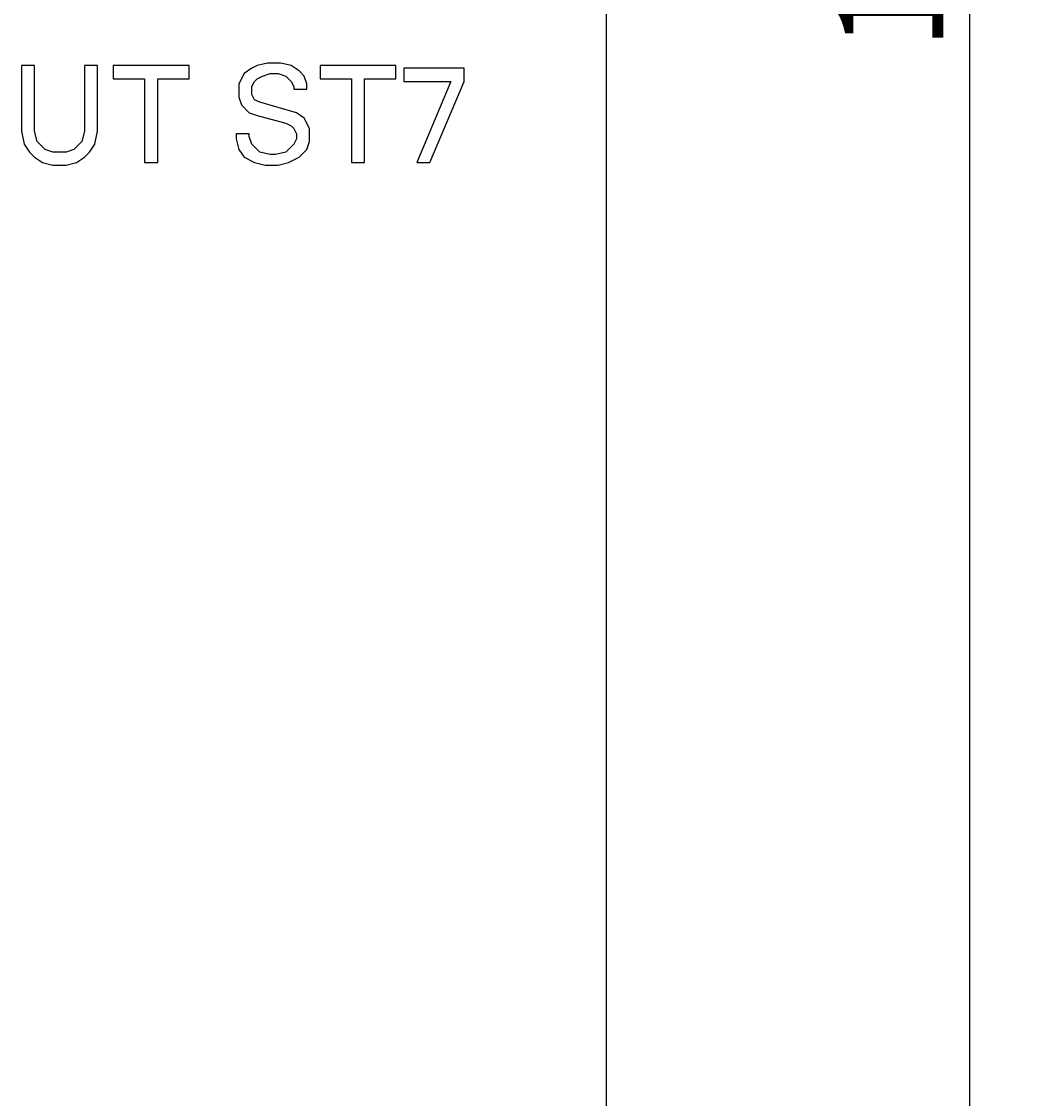
# Model space of a CAD drawing. Extents: x 0 to 594, y 0 to 420.
# Drawn here: x 274 to 308, y 247 to 283 of the extents above; entities that cross this region are included whole.
import ezdxf
from ezdxf.enums import TextEntityAlignment as Align

# ---------------------------------------------------------------- set-up
doc = ezdxf.new("R2010")
doc.units = 0
doc.header["$LTSCALE"] = 32.67
doc.header["$MEASUREMENT"] = 0
doc.layers.add('10000_FRONT', color=7, linetype='CONTINUOUS')
doc.layers.add('10100_DIM_FRONT', color=7, linetype='CONTINUOUS')
doc.dimstyles.get("Standard").update_dxf_attribs({"dimtxt": 0.18, "dimasz": 0.18, "dimexe": 0.18, "dimexo": 0.0625, "dimgap": 0.09, "dimtad": 0, "dimtih": 1, "dimtoh": 1, "dimdec": 4, "dimzin": 0, "dimdsep": 46, "dimtxsty": 'Standard', "dimcen": 0.09, "dimadec": 0, "dimazin": 0, "dimtfac": 1, "dimtdec": 4, "dimtofl": 0, "dimtmove": 0, "dimatfit": 3, "dimfxl": 1, "dimtolj": 1, "dimtzin": 0, "dimarcsym": 0})

# ---------------------------------------------------------------- blocks, each defined once
blk = doc.blocks.new('*D1')
at = {"layer": '10100_DIM_FRONT', "color": 7, "linetype": 'Continuous'}
for p, q in [((275.285, 348.639), (307.793, 348.639)), ((305.793, 348.639), (305.793, 286.139)), ((305.793, 223.639), (305.793, 286.139)), ((286.985, 223.639), (307.793, 223.639))]:
    blk.add_line(p, q, dxfattribs=at)
for points in [[(306.293, 345.139), (305.793, 348.639), (305.293, 345.139)], [(305.293, 227.139), (305.793, 223.639), (306.293, 227.139)]]:
    blk.add_solid(points, dxfattribs=at)
at = {"layer": '10100_DIM_FRONT', "color": 7, "linetype": 'Continuous', "width": 0.887755}
blk.add_text('125', height=3.5, rotation=90, dxfattribs=at).set_placement((304.918, 281.742), (304.918, 288.992), align=Align.FIT)

msp = doc.modelspace()

# ---------------------------------------------------------------- linework, layer by layer
at = {"layer": '10000_FRONT', "color": 7, "linetype": 'Continuous'}
for p, q in [((293.785451, 223.59823), (293.785451, 348.59823)), ((274.465247, 281.196313), (274.465247, 279.03415)), ((274.89768, 281.196313), (274.465247, 281.196313)), ((274.89768, 279.03415), (274.89768, 281.196313)), ((276.540923, 281.196313), (276.540923, 279.03415)), ((276.973356, 281.196313), (276.540923, 281.196313)), ((276.973356, 279.03415), (276.973356, 281.196313)), ((277.492274, 281.196313), (277.492274, 280.76388)), ((280.000382, 281.196313), (277.492274, 281.196313)), ((280.000382, 280.76388), (280.000382, 281.196313)), ((282.24903, 281.196313), (282.076058, 281.109826)), ((282.594978, 281.282799), (282.24903, 281.196313)), ((283.027409, 281.282799), (282.594978, 281.282799)), ((283.373356, 281.196313), (283.027409, 281.282799)), ((283.632815, 281.02334), (283.373356, 281.196313)), ((284.324706, 281.196313), (284.324706, 280.76388)), ((286.832815, 281.196313), (284.324706, 281.196313)), ((286.832815, 280.76388), (286.832815, 281.196313)), ((277.492274, 280.76388), (278.530113, 280.76388)), ((278.530113, 280.76388), (278.530113, 277.996313)), ((278.962545, 277.996313), (278.962545, 280.76388)), ((278.962545, 280.76388), (280.000382, 280.76388)), ((281.816599, 280.936853), (281.643626, 280.590907)), ((282.076058, 281.109826), (281.816599, 280.936853)), ((282.162545, 280.677394), (282.24903, 280.76388)), ((282.24903, 280.76388), (282.422004, 280.850367)), ((282.422004, 280.850367), (282.681463, 280.936853)), ((282.681463, 280.936853), (282.940923, 280.936853)), ((282.940923, 280.936853), (283.200382, 280.850367)), ((283.200382, 280.850367), (283.373356, 280.677394)), ((283.805788, 280.850367), (283.632815, 281.02334)), ((283.892274, 280.590907), (283.805788, 280.850367)), ((284.324706, 280.76388), (285.362545, 280.76388)), ((285.362545, 280.76388), (285.362545, 277.996313)), ((285.794978, 277.996313), (285.794978, 280.76388)), ((285.794978, 280.76388), (286.832815, 280.76388)), ((287.092274, 281.109826), (287.092274, 280.677394)), ((289.081464, 281.109826), (287.092274, 281.109826)), ((289.081464, 280.677394), (289.081464, 281.109826)), ((281.643626, 280.590907), (281.643626, 280.158475)), ((282.076058, 280.504421), (282.162545, 280.677394)), ((282.076058, 280.244961), (282.076058, 280.504421)), ((283.373356, 280.677394), (283.459841, 280.504421)), ((283.459841, 280.504421), (283.459841, 280.417934)), ((283.459841, 280.417934), (283.892274, 280.417934)), ((283.892274, 280.417934), (283.892274, 280.590907)), ((287.092274, 280.677394), (288.64903, 280.677394)), ((288.64903, 280.677394), (287.524706, 277.996313)), ((287.957139, 277.996313), (289.081464, 280.677394)), ((281.643626, 280.158475), (281.730113, 279.899015)), ((282.162545, 280.071988), (282.076058, 280.244961)), ((282.335517, 279.985502), (282.162545, 280.071988)), ((281.730113, 279.899015), (281.989571, 279.639556)), ((283.546328, 279.639556), (282.335517, 279.985502)), ((281.989571, 279.639556), (282.24903, 279.553069)), ((282.24903, 279.553069), (283.200382, 279.29361)), ((283.805788, 279.466583), (283.546328, 279.639556)), ((283.978761, 279.120637), (283.805788, 279.466583)), ((274.465247, 279.03415), (274.551733, 278.601718)), ((274.984166, 278.688205), (274.89768, 279.03415)), ((276.540923, 279.03415), (276.454437, 278.688205)), ((276.886869, 278.601718), (276.973356, 279.03415)), ((283.200382, 279.29361), (283.373356, 279.207123)), ((283.373356, 279.207123), (283.459841, 279.120637)), ((283.459841, 279.120637), (283.546328, 278.947664)), ((283.978761, 278.688205), (283.978761, 279.120637)), ((275.243626, 278.428745), (274.984166, 278.688205)), ((276.454437, 278.688205), (276.194978, 278.428745)), ((281.557139, 278.947664), (281.557139, 278.774691)), ((281.989571, 278.947664), (281.557139, 278.947664)), ((281.557139, 278.774691), (281.643626, 278.428745)), ((281.989571, 278.861177), (281.989571, 278.947664)), ((282.076058, 278.601718), (281.989571, 278.861177)), ((283.546328, 278.774691), (283.459841, 278.601718)), ((283.546328, 278.947664), (283.546328, 278.774691)), ((283.892274, 278.428745), (283.978761, 278.688205)), ((274.551733, 278.601718), (274.724706, 278.342259)), ((274.724706, 278.342259), (274.89768, 278.169286)), ((275.503085, 278.342259), (275.243626, 278.428745)), ((275.935517, 278.342259), (275.503085, 278.342259)), ((276.194978, 278.428745), (275.935517, 278.342259)), ((276.540923, 278.169286), (276.713895, 278.342259)), ((276.713895, 278.342259), (276.886869, 278.601718)), ((281.643626, 278.428745), (281.816599, 278.169286)), ((282.335517, 278.342259), (282.076058, 278.601718)), ((282.681463, 278.255772), (282.335517, 278.342259)), ((283.200382, 278.342259), (282.854437, 278.255772)), ((283.459841, 278.601718), (283.200382, 278.342259)), ((283.632815, 278.169286), (283.892274, 278.428745)), ((274.89768, 278.169286), (275.157139, 277.996313)), ((275.157139, 277.996313), (275.503085, 277.909826)), ((275.503085, 277.909826), (275.935517, 277.909826)), ((275.935517, 277.909826), (276.281463, 277.996313)), ((276.281463, 277.996313), (276.540923, 278.169286)), ((278.530113, 277.996313), (278.962545, 277.996313)), ((281.816599, 278.169286), (282.162545, 277.996313)), ((282.162545, 277.996313), (282.508491, 277.909826)), ((282.508491, 277.909826), (282.940923, 277.909826)), ((282.854437, 278.255772), (282.681463, 278.255772)), ((282.940923, 277.909826), (283.286869, 277.996313)), ((283.286869, 277.996313), (283.632815, 278.169286)), ((285.362545, 277.996313), (285.794978, 277.996313)), ((287.524706, 277.996313), (287.957139, 277.996313))]:
    msp.add_line(p, q, dxfattribs=at)

# ---------------------------------------------------------------- dimensions: what is measured, and where the dimension line sits
at = {"layer": '10100_DIM_FRONT', "color": 7, "linetype": 'Continuous'}
dim = msp.add_linear_dim(base=(305.792763, 223.639221), p1=(275.285451, 348.639221), p2=(286.985451, 223.639221), angle=270, dimstyle='Standard', dxfattribs=at)
dim.commit()
dim.dimension.update_dxf_attribs({"geometry": '*D1', "text_midpoint": (303.167763, 285.366541), "dimtype": 128})

doc.saveas('drawing.dxf')
